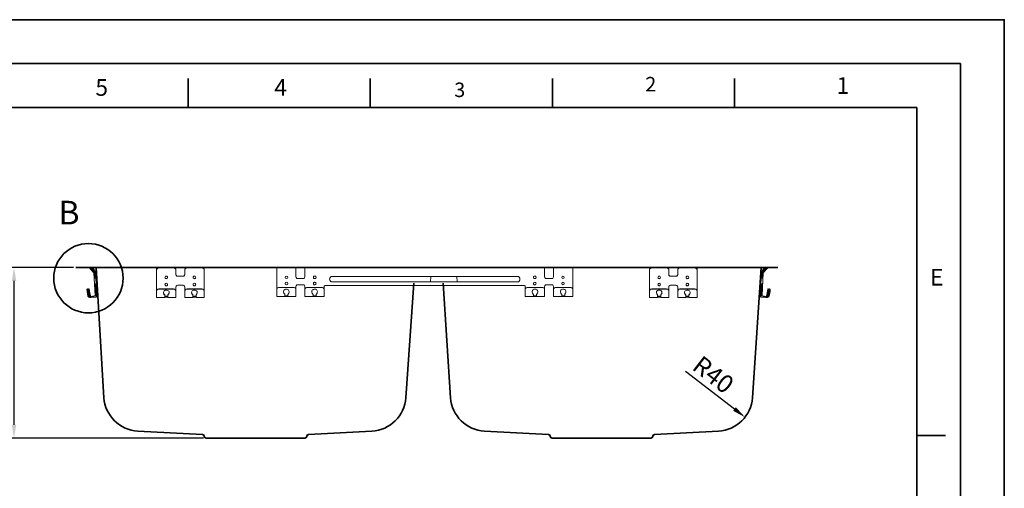
# Model space of a CAD drawing. Units: millimetres. Extents: x 10253 to 15235, y 11162 to 12946.
# Drawn here: x 11653 to 12748, y 12424 to 12946 of the extents above; entities that cross this region are included whole.
import ezdxf

# ---------------------------------------------------------------- set-up
doc = ezdxf.new("R2010")
doc.units = ezdxf.units.MM
doc.layers.get('0').update_dxf_attribs({"lineweight": 35})
doc.layers.add('标注', color=90, linetype='Continuous', lineweight=25)
doc.styles.add('Arial', font='arial.ttf')
doc.styles.get("Standard").update_dxf_attribs({"font": 'txt.shx'})
doc.dimstyles.new('20', dxfattribs={"dimtxt": 15, "dimasz": 20, "dimexe": 4, "dimexo": 3, "dimgap": 3, "dimtad": 1, "dimdec": 0, "dimzin": 1, "dimdsep": 46, "dimtxsty": 'Arial', "dimcen": 0, "dimclrt": 256, "dimadec": 1, "dimazin": 0, "dimtfac": 0.7, "dimtdec": 0, "dimtmove": 0, "dimatfit": 3, "dimfxl": 1, "dimfrac": 1, "dimtzin": 0, "dimarcsym": 0})

# ---------------------------------------------------------------- blocks, each defined once
blk = doc.blocks.new('*D61')
at = {"layer": 'Defpoints', "color": 0, "transparency": 16777216}
for p in [(11646.4, 12670), (11715.7, 12670), (11860.2, 12480)]:
    blk.add_point(p, dxfattribs=at)
at = {"layer": '标注', "color": 0, "lineweight": -2, "transparency": 16777216}
for p, q in [((11712.7, 12670), (11642.4, 12670)), ((11646.4, 12495), (11646.4, 12655)), ((11643.4, 12609.5), (11617, 12609.5)), ((11617, 12609.5), (11617, 12530.5)), ((11643.4, 12530.5), (11643.4, 12609.5)), ((11617, 12530.5), (11643.4, 12530.5)), ((11857.2, 12480), (11642.4, 12480))]:
    blk.add_line(p, q, dxfattribs=at)
at = {"layer": '标注', "color": 0, "transparency": 16777216}
for points in [[(11643.9, 12655), (11648.9, 12655), (11646.4, 12670)], [(11643.9, 12495), (11648.9, 12495), (11646.4, 12480)]]:
    blk.add_solid(points, dxfattribs=at)
at = {"layer": '标注', "transparency": 16777216, "insert": (11630.2, 12570), "char_height": 20, "attachment_point": 5, "rotation": 90, "style": 'Arial'}
blk.add_mtext('\\A1;190±2', dxfattribs=at)
blk = doc.blocks.new('*D69')
at = {"layer": 'Defpoints', "color": 0, "transparency": 16777216}
for p in [(12428.3, 12527.8), (12459.9, 12503.3)]:
    blk.add_point(p, dxfattribs=at)
at = {"layer": '标注', "color": 0, "lineweight": -2, "transparency": 16777216}
blk.add_line((12393.8, 12554.6), (12448.1, 12512.5), dxfattribs=at)
at = {"layer": '标注', "color": 0, "transparency": 16777216}
blk.add_solid([(12449.6, 12514.5), (12446.6, 12510.5), (12459.9, 12503.3)], dxfattribs=at)
at = {"layer": '标注', "transparency": 16777216, "insert": (12423.1, 12548.6), "char_height": 20, "attachment_point": 5, "rotation": 322.2303, "style": 'Arial'}
blk.add_mtext('R40', dxfattribs=at)
blk = doc.blocks.new('A$C74854760')
at = {"color": 7, "lineweight": 0}
for points in [[(3.7, 33.4), (2.9, 32.8)], [(4.8, 33.4), (4, 32.8)], [(4.5, 33.3), (4.2, 33.4)], [(7.1, 31.7), (5.3, 33.4)], [(8.2, 30.7), (7.6, 31.8), (6.7, 32.9), (5.5, 33.4)], [(7.7, 27.6), (4.5, 31), (2.9, 32.8), (3.5, 32.8)], [(3.5, 32.8), (5.3, 31), (8.5, 27.6)], [(8.8, 27.6), (5.6, 31), (4, 32.8), (4.7, 32.8)], [(4.3, 1.6), (4.7, 1.1), (5.1, 1.1), (10.4, 1.3), (10.9, 1.6), (11.1, 2.1), (9.8, 27.2), (9.6, 27.6), (6.4, 31)], [(6.4, 31), (4.7, 32.8)], [(7.1, 31.7), (10.3, 28.3), (10.8, 27.2), (12.1, 2.1)], [(7.9, 27.2), (7.7, 27.6)], [(7.9, 27.2), (9.2, 2.1)], [(8.7, 27.2), (8.5, 27.6)], [(8.7, 27.2), (8.7, 25.4), (8.8, 23.5), (9.2, 23.5), (9.2, 25.4), (9, 27.2)], [(9, 27.2), (8.8, 27.6)], [(10.3, 2.1), (9.8, 11.6), (9.6, 13.5), (9.5, 13.5), (9.5, 11.6), (10, 2.1)], [(0, 9.2), (1, 9.5), (1.4, 9.5)], [(1.4, 1.4), (0.3, 6.7), (0, 9.2), (0.5, 9.2)], [(1.1, 6.7), (0.5, 9.2)], [(1.9, 1.4), (1.8, 2.6), (1.2, 5.1), (0.6, 7.7), (0.5, 8.2), (0.5, 7.7), (0.7, 6.6), (0.9, 5.4), (1.1, 4.3), (1.4, 3.2), (1.6, 2.6)], [(1, 9.2), (2.1, 9.5), (2.6, 9.5)], [(2.6, 1.4), (1.4, 6.7), (1, 9.2), (1.6, 9.2)], [(1.1, 6.7), (2.2, 1.4)], [(1.4, 9.5), (1.4, 9.3), (1.6, 9.3)], [(1.4, 1.4), (1.8, 0.6), (2.4, 0.2), (3.2, 0)], [(2.2, 6.7), (1.6, 9.2)], [(2.7, 2.6), (2.6, 3.2), (2.2, 4.3), (2, 5.4), (1.9, 6.6), (1.6, 7.7), (1.6, 8.2), (1.8, 7.7), (2.2, 5.5), (2.7, 3.2), (2.9, 2.6)], [(1.8, 1.4), (1.6, 2.6)], [(1.8, 2.6), (1.6, 2.6)], [(1.8, 1.4), (2.2, 0.6), (2.7, 0.2), (3.5, 0)], [(1.9, 1.4), (2.2, 0.6), (2.9, 0.2), (3.5, 0)], [(3.4, 1.4), (2.2, 6.7)], [(2.2, 1.4), (2.6, 0.6), (3.2, 0.2), (4, 0)], [(3.2, 7.1), (2.6, 9.5)], [(2.6, 1.4), (2.9, 0.6), (3.5, 0.2), (4.3, 0)], [(2.9, 1.4), (2.7, 2.6)], [(2.9, 2.6), (2.7, 2.6)], [(3.1, 1.4), (2.9, 2.6)], [(2.9, 1.4), (3.2, 0.6), (3.9, 0.2), (4.7, 0)], [(3.1, 1.4), (3.4, 0.6), (4, 0.2), (4.7, 0)], [(4.3, 1.6), (3.2, 7.1)], [(3.4, 1.4), (3.7, 0.6), (4.3, 0.2), (5.1, 0)], [(8.5, 1.3), (4.7, 1.1)], [(4.8, 1.1), (9.3, 1.3), (9.8, 1.6), (10, 2.1)], [(9.6, 1.3), (4.8, 1.1)], [(6.4, 1.1), (6.7, 1.3), (7.9, 1.3), (8, 1.3), (6.6, 1.3), (6.3, 1.1), (4.8, 1.1)], [(4.8, 1.1), (6.4, 1.1)], [(10.4, 0.3), (5.1, 0)], [(8.5, 1.3), (9, 1.6), (9.2, 2.1)], [(9.6, 1.3), (10.1, 1.6), (10.3, 2.1)], [(10.4, 0.3), (11.2, 0.6), (11.9, 1.3), (12.1, 2.1)], [(3.9, 0), (3.2, 0)], [(4, 0), (4.2, 0)], [(5, 0), (4.3, 0)]]:
    blk.add_lwpolyline(points, dxfattribs=at)
for points in [[(8.4, 23.8), (8.4, 23.6), (8.3, 23.2), (8.4, 22.9), (8.4, 22.7), (8.4, 22.5), (8.5, 22.4), (8.5, 22.1), (8.5, 21.8), (8.5, 21.2), (8.5, 20.9), (8.7, 20.9), (8.7, 21.2), (8.5, 21.7), (8.5, 23.6)], [(9.5, 23.8), (9.5, 23.6), (9.5, 23.2), (9.5, 22.9), (9.5, 22.7), (9.6, 22.5), (9.6, 22.4), (9.7, 22.1), (9.7, 21.8), (9.6, 21.2), (9.6, 20.9), (9.6, 21.2), (9.6, 23.6)], [(8.8, 15.9), (8.8, 13.8), (9, 13.3), (9, 12.9), (9, 14.9), (8.8, 15.4)], [(10, 15.9), (10, 13.8), (10.1, 13.3), (10.1, 12.9), (10.1, 14.9), (10, 15.4)], [(5, 1.1), (7.6, 1.1), (7.9, 1.3), (9.2, 1.3), (7.7, 1.3), (7.4, 1.1)]]:
    blk.add_lwpolyline(points, close=True, dxfattribs=at)

msp = doc.modelspace()

# ---------------------------------------------------------------- linework, layer by layer
for p, q in [((11840.1, 12847.99), (11840.1, 12880.19)), ((12042.8, 12847.99), (12042.8, 12880.19)), ((12245.5, 12847.99), (12245.5, 12880.19)), ((12448.2, 12847.99), (12448.2, 12880.19)), ((10350.29, 12847.99), (12650.9, 12847.99)), ((12650.9, 12847.99), (12650.9, 11259.41)), ((11715.17, 12670.02), (12496.34, 12670.02)), ((11737.7, 12670.02), (11746.41, 12525.01)), ((12468.23, 12525.01), (12477.67, 12670.02)), ((12082.53, 12525.01), (12091.49, 12652.36)), ((12123.91, 12652.36), (12132.11, 12525.01)), ((11784.22, 12487.86), (11856.28, 12484.12)), ((11858.17, 12482.12), (11858.17, 12482.02)), ((11972.17, 12482.02), (11972.17, 12482.12)), ((11974.07, 12484.12), (12044.72, 12487.86)), ((12169.92, 12487.86), (12241.28, 12484.12)), ((12243.17, 12482.12), (12243.17, 12482.02)), ((12357.17, 12482.02), (12357.17, 12482.12)), ((12359.07, 12484.12), (12430.42, 12487.86)), ((12650.9, 12483.01), (12683.1, 12483.01)), ((11860.17, 12480.02), (11970.17, 12480.02)), ((12245.17, 12480.02), (12355.17, 12480.02))]:
    msp.add_line(p, q)
for points in [[(12748.43, 11161.81), (10252.74, 11161.81), (10252.74, 12945.56), (12748.43, 12945.56)], [(12699.65, 11210.59), (10301.52, 11210.59), (10301.52, 12896.78), (12699.65, 12896.78)]]:
    msp.add_lwpolyline(points, close=True)
at = {"color": 7, "lineweight": 0}
for points in [[(11807.47, 12670.02), (11806.51, 12670.02), (11805.55, 12669.22), (11805.06, 12668.25)], [(11807.47, 12669.38), (11806.51, 12669.22), (11805.55, 12668.57), (11805.06, 12667.61), (11805.06, 12668.25)], [(11805.06, 12667.61), (11805.06, 12664.24)], [(11807.47, 12669.38), (11824.03, 12669.38)], [(11826.44, 12668.25), (11825.96, 12669.22), (11825.15, 12670.02), (11824.03, 12670.02)], [(11826.44, 12668.25), (11826.44, 12667.61), (11825.96, 12668.57), (11825.15, 12669.22), (11824.03, 12669.38)], [(11826.44, 12664.24), (11826.44, 12667.61)], [(11838.97, 12670.02), (11837.85, 12670.02), (11836.88, 12669.22), (11836.4, 12668.25)], [(11838.97, 12669.38), (11837.85, 12669.22), (11836.88, 12668.57), (11836.4, 12667.61), (11836.4, 12668.25)], [(11836.4, 12667.61), (11836.4, 12664.24)], [(11838.97, 12669.38), (11855.36, 12669.38)], [(11857.94, 12668.25), (11857.45, 12669.22), (11856.49, 12670.02), (11855.36, 12670.02)], [(11857.94, 12667.61), (11857.45, 12668.57), (11856.49, 12669.22), (11855.36, 12669.38)], [(11857.94, 12668.25), (11857.94, 12667.61)], [(11857.94, 12667.61), (11857.94, 12664.24)], [(12268.23, 12670.66), (12268.23, 12637.56), (12246.86, 12637.56), (12246.86, 12648.65), (12246.53, 12649.61), (12245.89, 12650.42), (12244.77, 12650.58), (12238.82, 12650.58), (12237.86, 12650.42), (12237.05, 12649.61), (12236.89, 12648.65), (12236.89, 12637.56), (12215.36, 12637.56), (12215.36, 12648.97), (12215.2, 12649.61), (12214.39, 12649.93), (11992.62, 12649.93), (11991.82, 12649.61), (11991.5, 12648.97), (11991.5, 12637.56), (11970.12, 12637.56), (11970.12, 12648.65), (11969.8, 12649.61), (11969.16, 12650.42), (11968.19, 12650.58), (11962.09, 12650.58), (11961.12, 12650.42), (11960.48, 12649.61), (11960.16, 12648.65), (11960.16, 12637.56), (11938.79, 12637.56), (11938.79, 12670.02)], [(11960.16, 12670.66), (11960.16, 12659.58), (11960.48, 12658.61), (11961.12, 12657.81), (11962.09, 12657.65), (11968.19, 12657.65), (11969.16, 12657.81), (11969.8, 12658.61), (11970.12, 12659.58), (11970.12, 12670.66)], [(12236.89, 12670.66), (12236.89, 12659.58), (12237.05, 12658.61), (12237.86, 12657.81), (12238.82, 12657.65), (12244.77, 12657.65), (12245.89, 12657.81), (12246.53, 12658.61), (12246.86, 12659.58), (12246.86, 12670.66)], [(12353.58, 12668.25), (12354.06, 12669.22), (12355.03, 12670.02), (12356.15, 12670.02)], [(12353.58, 12667.61), (12354.06, 12668.57), (12355.03, 12669.22), (12356.15, 12669.38)], [(12353.58, 12668.25), (12353.58, 12667.61)], [(12353.58, 12667.61), (12353.58, 12664.24)], [(12372.54, 12669.38), (12356.15, 12669.38)], [(12372.54, 12670.02), (12373.67, 12670.02), (12374.63, 12669.22), (12375.11, 12668.25)], [(12372.54, 12669.38), (12373.67, 12669.22), (12374.63, 12668.57), (12375.11, 12667.61), (12375.11, 12668.25)], [(12375.11, 12667.61), (12375.11, 12664.24)], [(12385.08, 12668.25), (12385.56, 12669.22), (12386.36, 12670.02), (12387.49, 12670.02)], [(12385.08, 12668.25), (12385.08, 12667.61), (12385.56, 12668.57), (12386.36, 12669.22), (12387.49, 12669.38)], [(12385.08, 12664.24), (12385.08, 12667.61)], [(12404.04, 12669.38), (12387.49, 12669.38)], [(12404.04, 12670.02), (12405, 12670.02), (12405.97, 12669.22), (12406.45, 12668.25)], [(12404.04, 12669.38), (12405, 12669.22), (12405.97, 12668.57), (12406.45, 12667.61), (12406.45, 12668.25)], [(12406.45, 12667.61), (12406.45, 12664.24)], [(11805.06, 12664.24), (11805.06, 12663.75)], [(11805.06, 12663.75), (11805.06, 12643.67)], [(11814.22, 12658.93), (11814.55, 12658.13), (11815.03, 12657.65), (11815.83, 12657.49), (11816.47, 12657.65), (11817.12, 12658.13), (11817.28, 12658.93)], [(11826.44, 12663.75), (11826.44, 12664.24)], [(11826.44, 12661.99), (11826.76, 12661.02), (11827.4, 12660.38), (11828.53, 12660.06), (11834.47, 12660.06), (11835.44, 12660.38), (11836.24, 12661.02), (11836.4, 12661.99), (11836.4, 12663.75)], [(11826.44, 12661.99), (11826.44, 12663.75)], [(11826.44, 12662.15), (11826.76, 12661.18), (11827.4, 12660.38), (11828.53, 12660.06)], [(11828.53, 12660.06), (11834.47, 12660.06)], [(11834.47, 12660.06), (11835.44, 12660.38), (11836.24, 12661.18), (11836.4, 12662.15)], [(11836.4, 12664.24), (11836.4, 12663.75)], [(11845.72, 12658.93), (11845.88, 12658.13), (11846.37, 12657.65), (11847.17, 12657.49), (11847.97, 12657.65), (11848.45, 12658.13), (11848.62, 12658.93)], [(11857.94, 12664.24), (11857.94, 12663.75)], [(11857.94, 12663.75), (11857.94, 12643.67)], [(12353.58, 12664.24), (12353.58, 12663.75)], [(12353.58, 12663.75), (12353.58, 12643.67)], [(12365.79, 12658.93), (12365.63, 12658.13), (12365.15, 12657.65), (12364.35, 12657.49), (12363.54, 12657.65), (12363.06, 12658.13), (12362.9, 12658.93)], [(12375.11, 12664.24), (12375.11, 12663.75)], [(12385.08, 12661.99), (12384.76, 12661.02), (12384.11, 12660.38), (12382.99, 12660.06), (12377.04, 12660.06), (12376.08, 12660.38), (12375.27, 12661.02), (12375.11, 12661.99), (12375.11, 12663.75)], [(12377.04, 12660.06), (12376.08, 12660.38), (12375.27, 12661.18), (12375.11, 12662.15)], [(12382.99, 12660.06), (12377.04, 12660.06)], [(12385.08, 12662.15), (12384.76, 12661.18), (12384.11, 12660.38), (12382.99, 12660.06)], [(12385.08, 12663.75), (12385.08, 12664.24)], [(12385.08, 12661.99), (12385.08, 12663.75)], [(12397.29, 12658.93), (12396.97, 12658.13), (12396.49, 12657.65), (12395.68, 12657.49), (12395.04, 12657.65), (12394.4, 12658.13), (12394.24, 12658.93)], [(12406.45, 12664.24), (12406.45, 12663.75)], [(12406.45, 12663.75), (12406.45, 12643.67)], [(11807.47, 12646.08), (11806.35, 12645.75), (11805.39, 12644.79), (11805.06, 12643.67)], [(11807.47, 12645.75), (11806.35, 12645.59), (11805.39, 12644.63), (11805.06, 12643.34), (11805.06, 12643.67)], [(11807.47, 12646.08), (11824.03, 12646.08)], [(11807.47, 12645.75), (11824.03, 12645.75)], [(11814.22, 12651.06), (11814.55, 12650.25), (11815.03, 12649.77), (11815.83, 12649.45), (11816.47, 12649.77), (11817.12, 12650.25), (11817.28, 12651.06)], [(11826.44, 12643.67), (11826.12, 12644.79), (11825.15, 12645.75), (11824.03, 12646.08)], [(11826.44, 12643.67), (11826.44, 12643.34), (11826.12, 12644.63), (11825.15, 12645.59), (11824.03, 12645.75)], [(11836.4, 12648.17), (11836.24, 12649.13), (11835.44, 12649.77), (11834.47, 12650.09), (11828.53, 12650.09), (11827.4, 12649.77), (11826.76, 12649.13), (11826.44, 12648.17)], [(11826.44, 12643.67), (11826.44, 12648.17)], [(11836.4, 12648.17), (11836.4, 12643.67)], [(11838.97, 12646.08), (11837.69, 12645.75), (11836.72, 12644.79), (11836.4, 12643.67)], [(11838.97, 12645.75), (11837.69, 12645.59), (11836.72, 12644.63), (11836.4, 12643.34), (11836.4, 12643.67)], [(11838.97, 12646.08), (11855.36, 12646.08)], [(11838.97, 12645.75), (11855.36, 12645.75)], [(11845.72, 12651.06), (11845.88, 12650.25), (11846.37, 12649.77), (11847.17, 12649.45), (11847.97, 12649.77), (11848.45, 12650.25), (11848.62, 12651.06)], [(11857.94, 12643.67), (11857.45, 12644.79), (11856.65, 12645.75), (11855.36, 12646.08)], [(11857.94, 12643.34), (11857.45, 12644.63), (11856.65, 12645.59), (11855.36, 12645.75)], [(11960.16, 12645.59), (11959.84, 12646.56), (11959.2, 12647.2), (11958.23, 12647.52), (11940.71, 12647.52), (11939.75, 12647.2), (11938.95, 12646.56), (11938.79, 12645.59)], [(11951.32, 12640.29), (11952.12, 12641.26), (11952.47, 12642.34), (11952.53, 12643.28), (11952.37, 12644.07), (11952, 12644.72), (11951.48, 12645.22), (11950.85, 12645.58), (11950.14, 12645.8), (11949.39, 12645.87), (11948.64, 12645.79), (11947.94, 12645.58), (11947.32, 12645.21), (11946.82, 12644.71), (11946.48, 12644.06), (11946.34, 12643.27), (11946.44, 12642.33), (11946.82, 12641.26), (11947.62, 12640.29)], [(11991.5, 12645.59), (11991.34, 12646.56), (11990.53, 12647.2), (11989.57, 12647.52), (11972.05, 12647.52), (11971.09, 12647.2), (11970.44, 12646.56), (11970.12, 12645.59)], [(11982.82, 12640.29), (11983.62, 12641.26), (11983.92, 12642.35), (11983.96, 12643.3), (11983.78, 12644.1), (11983.41, 12644.75), (11982.89, 12645.25), (11982.27, 12645.61), (11981.56, 12645.81), (11980.83, 12645.88), (11980.09, 12645.8), (11979.4, 12645.57), (11978.78, 12645.21), (11978.28, 12644.7), (11977.92, 12644.05), (11977.76, 12643.25), (11977.83, 12642.32), (11978.16, 12641.26), (11978.96, 12640.29)], [(12236.89, 12645.59), (12236.57, 12646.56), (12235.93, 12647.2), (12234.8, 12647.52), (12217.45, 12647.52), (12216.48, 12647.2), (12215.68, 12646.56), (12215.36, 12645.59)], [(12228.05, 12640.29), (12228.86, 12641.26), (12229.14, 12642.35), (12229.18, 12643.31), (12229, 12644.11), (12228.64, 12644.77), (12228.14, 12645.28), (12227.53, 12645.65), (12226.84, 12645.87), (12226.13, 12645.94), (12225.41, 12645.87), (12224.72, 12645.65), (12224.11, 12645.28), (12223.61, 12644.77), (12223.25, 12644.11), (12223.07, 12643.31), (12223.11, 12642.35), (12223.39, 12641.26), (12224.2, 12640.29)], [(12268.23, 12645.59), (12267.91, 12646.56), (12267.27, 12647.2), (12266.3, 12647.52), (12248.78, 12647.52), (12247.82, 12647.2), (12247.02, 12646.56), (12246.86, 12645.59)], [(12259.39, 12640.29), (12260.19, 12641.26), (12260.54, 12642.34), (12260.6, 12643.28), (12260.44, 12644.07), (12260.07, 12644.72), (12259.55, 12645.22), (12258.92, 12645.58), (12258.21, 12645.8), (12257.46, 12645.87), (12256.71, 12645.79), (12256.01, 12645.58), (12255.39, 12645.21), (12254.89, 12644.71), (12254.55, 12644.06), (12254.41, 12643.27), (12254.51, 12642.33), (12254.89, 12641.26), (12255.69, 12640.29)], [(12353.58, 12643.67), (12354.06, 12644.79), (12354.87, 12645.75), (12356.15, 12646.08)], [(12353.58, 12643.34), (12354.06, 12644.63), (12354.87, 12645.59), (12356.15, 12645.75)], [(12372.54, 12646.08), (12356.15, 12646.08)], [(12372.54, 12645.75), (12356.15, 12645.75)], [(12365.79, 12651.06), (12365.63, 12650.25), (12365.15, 12649.77), (12364.35, 12649.45), (12363.54, 12649.77), (12363.06, 12650.25), (12362.9, 12651.06)], [(12372.54, 12646.08), (12373.83, 12645.75), (12374.79, 12644.79), (12375.11, 12643.67)], [(12372.54, 12645.75), (12373.83, 12645.59), (12374.79, 12644.63), (12375.11, 12643.34), (12375.11, 12643.67)], [(12375.11, 12648.17), (12375.27, 12649.13), (12376.08, 12649.77), (12377.04, 12650.09), (12382.99, 12650.09), (12384.11, 12649.77), (12384.76, 12649.13), (12385.08, 12648.17)], [(12375.11, 12648.17), (12375.11, 12643.67)], [(12385.08, 12643.67), (12385.08, 12648.17)], [(12385.08, 12643.67), (12385.4, 12644.79), (12386.36, 12645.75), (12387.49, 12646.08)], [(12385.08, 12643.67), (12385.08, 12643.34), (12385.4, 12644.63), (12386.36, 12645.59), (12387.49, 12645.75)], [(12404.04, 12646.08), (12387.49, 12646.08)], [(12404.04, 12645.75), (12387.49, 12645.75)], [(12397.29, 12651.06), (12396.97, 12650.25), (12396.49, 12649.77), (12395.68, 12649.45), (12395.04, 12649.77), (12394.4, 12650.25), (12394.24, 12651.06)], [(12404.04, 12646.08), (12405.17, 12645.75), (12406.13, 12644.79), (12406.45, 12643.67)], [(12404.04, 12645.75), (12405.17, 12645.59), (12406.13, 12644.63), (12406.45, 12643.34), (12406.45, 12643.67)], [(11805.06, 12638.04), (11805.06, 12643.34)], [(11805.06, 12636.59), (11805.06, 12638.04)], [(11805.06, 12636.59), (11814.06, 12636.59)], [(11812.62, 12641.74), (11813.1, 12640.45), (11814.06, 12639.33)], [(11817.44, 12638.04), (11817.44, 12639.17), (11818.35, 12640.2), (11818.86, 12641.15), (11819.02, 12642.02), (11818.88, 12642.79), (11818.5, 12643.45), (11817.92, 12643.99), (11817.21, 12644.39), (11816.41, 12644.64), (11815.57, 12644.74), (11814.76, 12644.67), (11814.02, 12644.41), (11813.41, 12643.96), (11812.97, 12643.3), (11812.76, 12642.43), (11812.84, 12641.32), (11813.26, 12639.97), (11814.06, 12639.17), (11814.06, 12639.33)], [(11814.06, 12638.04), (11814.06, 12639.17)], [(11814.06, 12638.04), (11814.06, 12636.59)], [(11817.44, 12637.72), (11817.44, 12637.88), (11817.28, 12637.88), (11814.22, 12637.88), (11814.06, 12637.88), (11814.06, 12637.72)], [(11817.44, 12636.76), (11817.28, 12636.92), (11814.22, 12636.92), (11814.06, 12636.76)], [(11817.44, 12639.33), (11818.56, 12640.45), (11818.88, 12641.74)], [(11817.44, 12639.33), (11817.44, 12639.17)], [(11817.44, 12638.04), (11817.44, 12636.59)], [(11817.44, 12636.59), (11826.44, 12636.59)], [(11826.44, 12643.34), (11826.44, 12638.04)], [(11826.44, 12638.04), (11826.44, 12636.59)], [(11836.4, 12638.04), (11836.4, 12643.34)], [(11836.4, 12636.59), (11836.4, 12638.04)], [(11836.4, 12636.59), (11845.4, 12636.59)], [(11843.95, 12641.74), (11844.44, 12640.45), (11845.4, 12639.33), (11845.4, 12639.17)], [(11848.94, 12638.04), (11848.94, 12639.17), (11849.8, 12640.46), (11850.23, 12641.59), (11850.29, 12642.54), (11850.04, 12643.31), (11849.54, 12643.92), (11848.85, 12644.35), (11848.04, 12644.61), (11847.17, 12644.7), (11846.3, 12644.61), (11845.49, 12644.35), (11844.8, 12643.92), (11844.3, 12643.31), (11844.05, 12642.54), (11844.11, 12641.59), (11844.54, 12640.46), (11845.4, 12639.17), (11845.4, 12638.04)], [(11845.4, 12638.04), (11845.4, 12636.59)], [(11848.94, 12637.72), (11848.78, 12637.88), (11845.56, 12637.88), (11845.4, 12637.72)], [(11847.17, 12636.92), (11845.56, 12636.92), (11845.56, 12636.76), (11845.4, 12636.76)], [(11848.94, 12636.76), (11848.78, 12636.76), (11848.62, 12636.92), (11847.17, 12636.92)], [(11848.94, 12639.33), (11849.9, 12640.45), (11850.22, 12641.74)], [(11848.94, 12639.33), (11848.94, 12639.17)], [(11848.94, 12638.04), (11848.94, 12636.59)], [(11848.94, 12636.59), (11857.94, 12636.59)], [(11857.94, 12643.67), (11857.94, 12643.34)], [(11857.94, 12638.04), (11857.94, 12643.34)], [(11857.94, 12636.59), (11857.94, 12638.04)], [(11947.79, 12637.56), (11947.79, 12639.97), (11947.62, 12640.29)], [(11947.79, 12638.2), (11951.16, 12638.2)], [(11951.32, 12640.29), (11951.16, 12639.97), (11951.16, 12637.56)], [(11979.12, 12637.56), (11979.12, 12639.97), (11978.96, 12640.29)], [(11979.12, 12638.2), (11982.5, 12638.2)], [(11982.82, 12640.29), (11982.5, 12639.97), (11982.5, 12637.56)], [(12224.52, 12637.56), (12224.52, 12639.97), (12224.2, 12640.29)], [(12224.52, 12638.2), (12227.89, 12638.2)], [(12228.05, 12640.29), (12227.89, 12639.97), (12227.89, 12637.56)], [(12255.86, 12637.56), (12255.86, 12639.97), (12255.69, 12640.29)], [(12255.86, 12638.2), (12259.23, 12638.2)], [(12259.39, 12640.29), (12259.23, 12639.97), (12259.23, 12637.56)], [(12353.58, 12643.67), (12353.58, 12643.34)], [(12353.58, 12638.04), (12353.58, 12643.34)], [(12353.58, 12636.59), (12353.58, 12638.04)], [(12362.58, 12636.59), (12353.58, 12636.59)], [(12362.58, 12638.04), (12362.58, 12639.17), (12361.71, 12640.46), (12361.28, 12641.59), (12361.23, 12642.54), (12361.48, 12643.31), (12361.98, 12643.92), (12362.66, 12644.35), (12363.47, 12644.61), (12364.35, 12644.7), (12365.22, 12644.61), (12366.03, 12644.35), (12366.72, 12643.92), (12367.22, 12643.31), (12367.47, 12642.54), (12367.41, 12641.59), (12366.98, 12640.46), (12366.11, 12639.17), (12366.11, 12638.04)], [(12362.58, 12639.33), (12361.61, 12640.45), (12361.29, 12641.74)], [(12362.58, 12639.33), (12362.58, 12639.17)], [(12362.58, 12638.04), (12362.58, 12636.59)], [(12362.58, 12637.72), (12362.74, 12637.88), (12365.95, 12637.88), (12366.11, 12637.72)], [(12362.58, 12636.76), (12362.74, 12636.76), (12362.9, 12636.92), (12364.35, 12636.92)], [(12364.35, 12636.92), (12365.95, 12636.92), (12365.95, 12636.76), (12366.11, 12636.76)], [(12367.56, 12641.74), (12367.08, 12640.45), (12366.11, 12639.33), (12366.11, 12639.17)], [(12366.11, 12638.04), (12366.11, 12636.59)], [(12375.11, 12636.59), (12366.11, 12636.59)], [(12375.11, 12638.04), (12375.11, 12643.34)], [(12375.11, 12636.59), (12375.11, 12638.04)], [(12385.08, 12643.34), (12385.08, 12638.04)], [(12385.08, 12638.04), (12385.08, 12636.59)], [(12394.08, 12636.59), (12385.08, 12636.59)], [(12394.08, 12638.04), (12394.08, 12639.17), (12393.16, 12640.2), (12392.66, 12641.15), (12392.5, 12642.02), (12392.64, 12642.79), (12393.02, 12643.45), (12393.59, 12643.99), (12394.31, 12644.39), (12395.11, 12644.64), (12395.94, 12644.74), (12396.75, 12644.67), (12397.5, 12644.41), (12398.11, 12643.96), (12398.55, 12643.3), (12398.75, 12642.43), (12398.67, 12641.32), (12398.26, 12639.97), (12397.45, 12639.17), (12397.45, 12639.33)], [(12394.08, 12639.33), (12392.95, 12640.45), (12392.63, 12641.74)], [(12394.08, 12639.33), (12394.08, 12639.17)], [(12394.08, 12638.04), (12394.08, 12636.59)], [(12394.08, 12637.72), (12394.08, 12637.88), (12394.24, 12637.88), (12397.29, 12637.88), (12397.45, 12637.88), (12397.45, 12637.72)], [(12394.08, 12636.76), (12394.24, 12636.92), (12397.29, 12636.92), (12397.45, 12636.76)], [(12398.9, 12641.74), (12398.42, 12640.45), (12397.45, 12639.33)], [(12397.45, 12638.04), (12397.45, 12639.17)], [(12397.45, 12638.04), (12397.45, 12636.59)], [(12406.45, 12636.59), (12397.45, 12636.59)], [(12406.45, 12638.04), (12406.45, 12643.34)], [(12406.45, 12636.59), (12406.45, 12638.04)]]:
    msp.add_lwpolyline(points, dxfattribs=at)
for points in [[(11817.28, 12658.93), (11817.12, 12659.58), (11816.47, 12660.22), (11815.83, 12660.38), (11815.03, 12660.22), (11814.55, 12659.58), (11814.22, 12658.93), (11814.55, 12658.13), (11815.03, 12657.65), (11815.83, 12657.33), (11816.47, 12657.65), (11817.12, 12658.13)], [(11848.62, 12658.93), (11848.45, 12659.58), (11847.97, 12660.22), (11847.17, 12660.38), (11846.37, 12660.22), (11845.88, 12659.58), (11845.72, 12658.93), (11845.88, 12658.13), (11846.37, 12657.65), (11847.17, 12657.33), (11847.97, 12657.65), (11848.45, 12658.13)], [(11982.66, 12658.93), (11982.34, 12659.74), (11981.71, 12660.15), (11981.16, 12660.36), (11980.7, 12660.39), (11980.32, 12660.28), (11980.03, 12660.05), (11979.82, 12659.72), (11979.69, 12659.34), (11979.65, 12658.93), (11979.69, 12658.52), (11979.82, 12658.14), (11980.03, 12657.82), (11980.32, 12657.59), (11980.7, 12657.47), (11981.16, 12657.5), (11981.71, 12657.71), (11982.34, 12658.13)], [(12000.5, 12659.9), (11999.37, 12659.74), (11998.41, 12659.09), (11997.76, 12658.13), (11997.6, 12657), (11997.76, 12655.72), (11998.41, 12654.75), (11999.37, 12654.11), (12000.5, 12653.95), (12206.52, 12653.95), (12207.64, 12654.11), (12208.61, 12654.75), (12209.25, 12655.72), (12209.41, 12657), (12209.25, 12658.13), (12208.61, 12659.09), (12207.64, 12659.74), (12206.52, 12659.9)], [(12227.41, 12658.93), (12227.25, 12659.74), (12226.61, 12660.22), (12225.96, 12660.38), (12225.16, 12660.22), (12224.52, 12659.74), (12224.36, 12658.93), (12224.52, 12658.13), (12225.16, 12657.65), (12225.96, 12657.49), (12226.61, 12657.65), (12227.25, 12658.13)], [(12362.9, 12658.93), (12363.06, 12659.58), (12363.54, 12660.22), (12364.35, 12660.38), (12365.15, 12660.22), (12365.63, 12659.58), (12365.79, 12658.93), (12365.63, 12658.13), (12365.15, 12657.65), (12364.35, 12657.33), (12363.54, 12657.65), (12363.06, 12658.13)], [(12394.24, 12658.93), (12394.4, 12659.58), (12395.04, 12660.22), (12395.68, 12660.38), (12396.49, 12660.22), (12396.97, 12659.58), (12397.29, 12658.93), (12396.97, 12658.13), (12396.49, 12657.65), (12395.68, 12657.33), (12395.04, 12657.65), (12394.4, 12658.13)], [(11817.28, 12650.9), (11817.12, 12651.7), (11816.47, 12652.18), (11815.83, 12652.5), (11815.03, 12652.18), (11814.55, 12651.7), (11814.22, 12650.9), (11814.55, 12650.25), (11815.03, 12649.61), (11815.83, 12649.45), (11816.47, 12649.61), (11817.12, 12650.25)], [(11848.62, 12650.9), (11848.45, 12651.7), (11847.97, 12652.18), (11847.17, 12652.5), (11846.37, 12652.18), (11845.88, 12651.7), (11845.72, 12650.9), (11845.88, 12650.25), (11846.37, 12649.61), (11847.17, 12649.45), (11847.97, 12649.61), (11848.45, 12650.25)], [(11982.66, 12652.02), (11982.34, 12652.83), (11981.71, 12653.24), (11981.16, 12653.45), (11980.7, 12653.48), (11980.32, 12653.37), (11980.03, 12653.14), (11979.82, 12652.81), (11979.69, 12652.43), (11979.65, 12652.02), (11979.69, 12651.61), (11979.82, 12651.23), (11980.03, 12650.91), (11980.32, 12650.68), (11980.7, 12650.56), (11981.16, 12650.59), (11981.71, 12650.8), (11982.34, 12651.22)], [(12227.41, 12652.02), (12227.25, 12652.83), (12226.61, 12653.31), (12225.96, 12653.47), (12225.16, 12653.31), (12224.52, 12652.83), (12224.36, 12652.02), (12224.52, 12651.22), (12225.16, 12650.74), (12225.96, 12650.58), (12226.61, 12650.74), (12227.25, 12651.22)], [(12362.9, 12650.9), (12363.06, 12651.7), (12363.54, 12652.18), (12364.35, 12652.5), (12365.15, 12652.18), (12365.63, 12651.7), (12365.79, 12650.9), (12365.63, 12650.25), (12365.15, 12649.61), (12364.35, 12649.45), (12363.54, 12649.61), (12363.06, 12650.25)], [(12394.24, 12650.9), (12394.4, 12651.7), (12395.04, 12652.18), (12395.68, 12652.5), (12396.49, 12652.18), (12396.97, 12651.7), (12397.29, 12650.9), (12396.97, 12650.25), (12396.49, 12649.61), (12395.68, 12649.45), (12395.04, 12649.61), (12394.4, 12650.25)]]:
    msp.add_lwpolyline(points, close=True, dxfattribs=at)
at = {"color": 7, "linetype": 'Continuous', "lineweight": 15, "flags": 128}
for points in [[(12110.09, 12659.9), (12109.78, 12653.94)], [(12139.35, 12659.9), (12139.66, 12653.95)]]:
    msp.add_lwpolyline(points, dxfattribs=at)
msp.add_circle((11729.21, 12657.98), 38.59)
at = {"color": 7, "lineweight": 0}
for centre in [(11949.71, 12658.93), (12257.3, 12658.93), (11949.71, 12652.02), (12257.3, 12652.02)]:
    msp.add_circle(centre, 1.45, dxfattribs=at)
for centre, radius, start, end in [((11786.32, 12527.81), 40, 184, 267), ((12042.63, 12527.81), 40, 273, 356), ((12172.02, 12527.81), 40, 184, 267), ((12428.33, 12527.81), 40, 273, 356), ((11856.17, 12482.12), 2, 0, 87), ((11860.17, 12482.02), 2, 180, 270), ((11970.17, 12482.02), 2, 270, 0), ((11974.17, 12482.12), 2, 93, 180), ((12241.17, 12482.12), 2, 0, 87), ((12245.17, 12482.02), 2, 180, 270), ((12355.17, 12482.02), 2, 270, 0), ((12359.17, 12482.12), 2, 93, 180)]:
    msp.add_arc(centre, radius, start, end)

# ---------------------------------------------------------------- block references
at = {"layer": '标注'}
msp.add_blockref('A$C74854760', (11727.31, 12636.59), dxfattribs=at)
at = {"layer": '标注', "xscale": -1}
msp.add_blockref('A$C74854760', (12488.01, 12636.56), dxfattribs=at)

# ---------------------------------------------------------------- texts
at = {"width": 1633.5648, "attachment_point": 1}
for s, insert, char_height in [('{\\fArial|b0|i0|c0|p34;5}', (11736.98, 12879.43), 18.515), ('{\\fArial|b0|i0|c0|p34;4}', (11936.07, 12879.43), 18.515), ('{\\fArial|b0|i0|c0|p34;3}', (12136.33, 12875.6), 16.1), ('{\\fArial|b0|i0|c0|p34;2}', (12348.89, 12881.89), 16.1), ('{\\fArial|b0|i0|c0|p34;1}', (12561.74, 12881.54), 18.515), ('{\\fArial|b0|i0|c0|p34;E}', (12665.8, 12668.29), 18.515)]:
    msp.add_mtext(s, dxfattribs=dict(at, insert=insert, char_height=char_height))
at = {"insert": (11695.73, 12744.08), "char_height": 26.27, "width": 96.052, "attachment_point": 1, "style": 'Arial'}
msp.add_mtext('B', dxfattribs=at)

# ---------------------------------------------------------------- dimensions: what is measured, and where the dimension line sits
at = {"layer": '标注'}
dim = msp.add_linear_dim(base=(11646.38, 12670.02), p1=(11860.17, 12480.02), p2=(11715.67, 12670.02), angle=90, dimstyle='20', override={"dimtxt": 20, "dimasz": 15, "dimgap": -3, "dimtol": 1, "dimlim": 0, "dimtp": 2, "dimtm": 2, "dimtfac": 1, "dimtdec": 0, "dimtolj": 1}, dxfattribs=at)
dim.commit()
dim.dimension.update_dxf_attribs({"geometry": '*D61', "text_midpoint": (11646.38, 12570.02), "dimtype": 160})
dim = msp.add_radius_dim(center=(12428.33, 12527.81), mpoint=(12459.95, 12503.31), dimstyle='20', override={"dimtxt": 20, "dimasz": 15}, dxfattribs=at)
dim.commit()
dim.dimension.update_dxf_attribs({"geometry": '*D69', "text_midpoint": (12415, 12538.13), "dimtype": 164})

doc.saveas('drawing.dxf')
